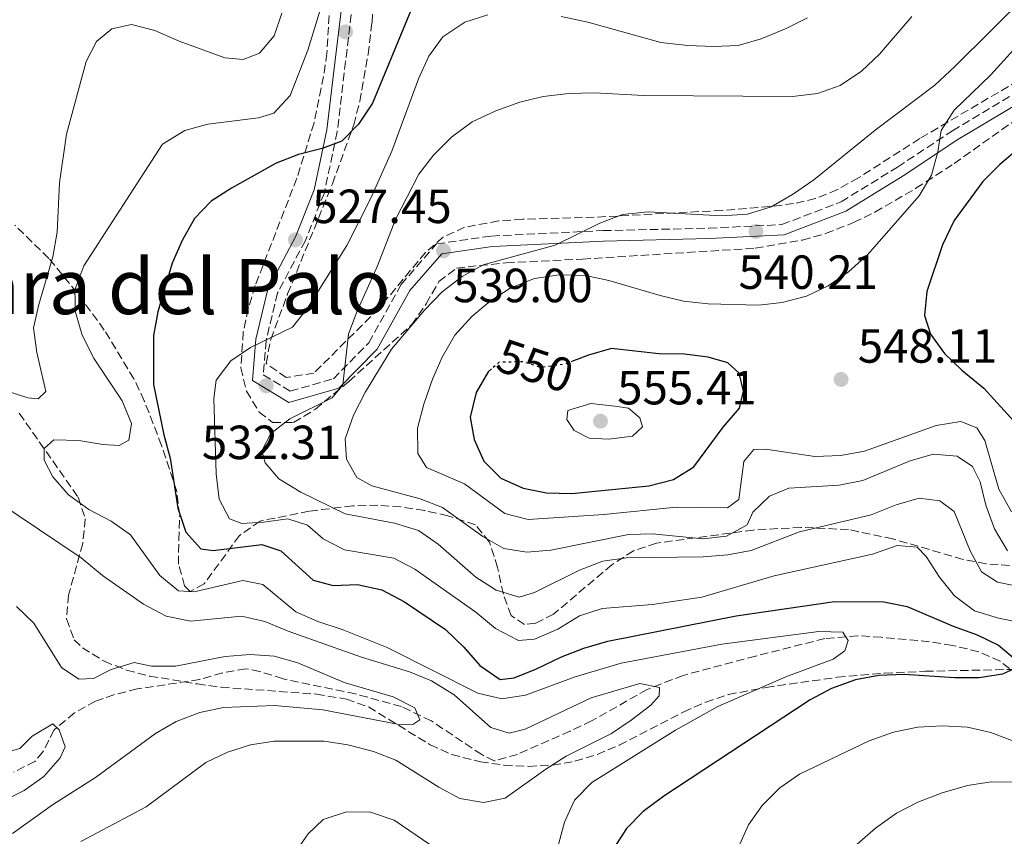
# Model space of a CAD drawing. Units: metres. Extents: x 573362 to 576800, y 4726508 to 4728858.
# Drawn here: x 575484 to 575690, y 4727105 to 4727276 of the extents above; entities that cross this region are included whole.
import ezdxf
from ezdxf.enums import TextEntityAlignment as Align

# ---------------------------------------------------------------- set-up
doc = ezdxf.new("R2010")
doc.units = ezdxf.units.M
doc.header["$MEASUREMENT"] = 0
doc.linetypes.add('DGN Style 3', pattern=[2.435890702152634, 1.739921930109024, -0.6959687720436097])
doc.linetypes.add('DGN Style 5', pattern=[1.217945351076317, 0.5219765790327072, -0.6959687720436097])
for name, color, linetype, lineweight in [('Barranco lineal', 142, 'DGN Style 3', 13), ('Camino', 7, 'DGN Style 3', 0), ('Cota de curva de nivel directora', 7, 'Continuous', 0), ('Cota de punto acotado terreno', 7, 'Continuous', 0), ('Curva de nivel directora', 30, 'Continuous', 30), ('Curva de nivel directora no vista', 30, 'DGN Style 5', 30), ('Curva de nivel intermedia', 30, 'Continuous', 0), ('Margen derecho', 7, 'Continuous', 0), ('Punto acotado terreno (símbolo)', 7, 'Continuous', 0), ('Texto de Área (paraje) menor', 7, 'Continuous', 0), ('Zona arbolada', 92, 'DGN Style 3', 0)]:
    doc.layers.add(name, color=color, linetype=linetype, lineweight=lineweight)
doc.styles.add('Style-Arial', font='arial.ttf')

# ---------------------------------------------------------------- blocks, each defined once
blk = doc.blocks.new('5PATER')
at = {"layer": 'Punto acotado terreno (símbolo)', "linetype": 'Continuous', "lineweight": 0}
h = blk.add_hatch(color=51, dxfattribs=at)
edge = h.paths.add_edge_path()
edge.add_ellipse((0, 0), major_axis=(-0.1095731443231308, -0.1110710700762829), ratio=0.9994222409660317, start_angle=0, end_angle=360)

msp = doc.modelspace()

# ---------------------------------------------------------------- linework, layer by layer
at = {"layer": 'Barranco lineal', "color": 142, "linetype": 'DGN Style 3', "lineweight": 13}
msp.add_polyline3d([(575692.7000000002, 4727138.84, 527.3600000000006), (575688.7999999998, 4727141.850000001, 526.179999999993), (575684.3300000001, 4727143.850000001, 525.0899999999965), (575678.8300000001, 4727145.17, 523.8699999999953), (575674.0099999999, 4727145.930000001, 522.8699999999953), (575664.0199999996, 4727146.869999999, 521.0399999999936), (575659.0499999998, 4727147.180000001, 520.3099999999977), (575652.1699999999, 4727146.59, 519.4600000000064), (575637.6699999999, 4727142.92, 518.320000000007), (575622.5800000001, 4727138.890000001, 516.2700000000041), (575615.0499999998, 4727135.970000001, 515.0099999999948), (575603.4400000004, 4727129.380000001, 512.7700000000041), (575598.9400000004, 4727127.26, 512.4100000000036), (575587.9400000004, 4727122.4, 512.1600000000036), (575583.0899999999, 4727121.029999999, 511.5599999999977), (575580.4699999997, 4727122.34, 511.5500000000029), (575569.9500000002, 4727129.380000001, 511.5500000000029), (575563.6799999997, 4727132.369999999, 511.3000000000029), (575554.0999999996, 4727135.02, 510), (575538.9400000004, 4727138.180000001, 507.9100000000035), (575534.1100000005, 4727139.699999999, 507.8999999999942), (575531.1399999997, 4727140.289999999, 507.9100000000035), (575526.29, 4727139.41, 507.6000000000058), (575521.5099999999, 4727138.029999999, 507.3000000000029), (575508.4500000002, 4727136.060000001, 506.6900000000023), (575503.6200000001, 4727134.859999999, 506.6900000000023), (575499.7599999999, 4727133.49, 506.6900000000023), (575495.3799999999, 4727131.060000001, 506.6900000000023), (575491.0899999999, 4727127.51, 506.6900000000023), (575488.7800000003, 4727122.949999999, 506.3000000000029), (575487.0999999996, 4727120.939999999, 506.0800000000018), (575482.6100000005, 4727118.66, 506.0800000000018)], dxfattribs=at)
at = {"layer": 'Camino', "color": 7, "linetype": 'DGN Style 3', "lineweight": 0}
msp.add_polyline3d([(575553.7600000009, 4727281.800000002, 521.2599999999948), (575552.0199999998, 4727267.160000003, 522.479999999996), (575550.2699999998, 4727252.51, 524.9100000000036), (575547.5799999984, 4727239.730000001, 525.5200000000041), (575543.6099999989, 4727229.74, 527.3399999999965), (575537.7899999984, 4727218.790000002, 529.1699999999984), (575535.39, 4727208.810000002, 529.779999999999), (575534.8200000001, 4727201.65, 531.6000000000059), (575540.4499999983, 4727198.270000001, 532.820000000007), (575549.4600000005, 4727200.840000002, 535.25), (575556.8700000001, 4727208.369999999, 536.4600000000064), (575563.6099999992, 4727220.560000001, 537.070000000007), (575571.0100000021, 4727229.029999999, 538.8899999999994), (575582.5100000021, 4727230.680000002, 538.8899999999994), (575605.8500000018, 4727231.810000002, 539.5000000000001), (575627.949999999, 4727232.310000001, 539.5000000000001), (575643.1900000006, 4727233.060000001, 539.5000000000001), (575655.6000000003, 4727237.830000003, 540.1100000000007), (575667.3700000008, 4727245.090000002, 542.5399999999937), (575678.8199999994, 4727252.65, 545.5800000000017), (575693.0700000009, 4727261.180000001, 546.800000000003)], dxfattribs=at)
at = {"layer": 'Curva de nivel directora', "color": 30, "linetype": 'Continuous', "lineweight": 30, "flags": 128}
for points, elevation in [([(575565.6299999999, 4727277.800000001), (575557.6500000001, 4727258.410000001), (575554.6900000009, 4727254.07), (575551.1999999996, 4727250.490000002), (575547.089999999, 4727248.980000001), (575542.2099999996, 4727247.7), (575537.5400000003, 4727245.910000003), (575528.1700000004, 4727240.67), (575523.9599999993, 4727237.960000001), (575520.4700000002, 4727234.36), (575517.8899999986, 4727229.77), (575515.7999999986, 4727225.039999999), (575512.779999999, 4727214.82), (575511.8499999992, 4727209.9), (575511.8899999993, 4727199.630000004)], 525.0000000000001), ([(575701.0599999994, 4727256.080000003), (575688.7699999983, 4727245.59), (575685.2099999997, 4727242.04), (575679.2100000005, 4727233.910000001), (575676.7699999998, 4727228.850000001), (575673.5199999998, 4727219.09), (575672.9699999999, 4727214.060000001), (575674.2399999995, 4727210.16), (575677.2100000001, 4727206.140000002), (575680.7899999986, 4727202.640000001), (575685.3700000007, 4727198.890000001), (575692.4200000004, 4727191.180000001)], 550.0000000000001), ([(575582.4999999988, 4727202.930000002), (575581.7900000003, 4727202.33), (575579.28, 4727198.000000001), (575578.0799999997, 4727192.830000001), (575578.9, 4727188.199999999), (575580.9099999995, 4727183.630000001), (575584.4500000001, 4727180.09), (575589.0999999992, 4727178.04), (575594.0099999999, 4727177.060000001), (575599.2699999993, 4727176.869999999), (575615.4099999996, 4727178.460000001), (575620.5500000004, 4727179.810000001), (575624.7799999994, 4727182.49), (575630.9100000005, 4727190.730000001), (575634.3300000003, 4727194.740000002), (575635.1500000006, 4727198.270000001), (575634.27, 4727202.050000001), (575631.9000000008, 4727204.180000001), (575627.779999999, 4727205.390000002), (575622.8199999991, 4727205.980000001), (575617.4900000005, 4727206.080000001), (575607.5999999997, 4727207.180000001), (575602.7899999997, 4727205.79), (575599.6600000004, 4727204.61)], 550.0000000000003), ([(575511.8899999993, 4727199.630000004), (575514.0199999994, 4727189.180000001), (575515.3600000006, 4727184.29), (575516.97, 4727173.86), (575518.6500000008, 4727168.850000001), (575521.7399999998, 4727165.350000001), (575524.3599999994, 4727164.980000001), (575534.5299999994, 4727166.240000002), (575538.5199999993, 4727164.900000002), (575545.2299999993, 4727158.82), (575549.4200000003, 4727157.680000001), (575554.5099999999, 4727157.850000001), (575559.6100000005, 4727156.790000001), (575564.329999999, 4727154.28), (575572.9299999999, 4727148.470000002), (575576.7499999999, 4727144.79), (575580.04, 4727140.960000001), (575584.3099999992, 4727138.060000002), (575587.2499999985, 4727138.410000001), (575591.8999999999, 4727140.25), (575597.1300000002, 4727142.800000001), (575601.7999999995, 4727144.600000001), (575606.8299999987, 4727146.02), (575633.6199999995, 4727151.33), (575654.2199999989, 4727154.310000001), (575664.4699999995, 4727154.27), (575669.3600000001, 4727153.270000001), (575679.0000000005, 4727149.170000001), (575683.9800000004, 4727147.380000001), (575688.4699999987, 4727145.190000001), (575692.4400000006, 4727141.900000002)], 525.0000000000001), ([(575691.7399999987, 4727140.260000002), (575689.3299999991, 4727139.130000001), (575684.3899999994, 4727138.380000002), (575679.2499999985, 4727138.390000001), (575668.77, 4727139.09), (575663.4900000005, 4727138.850000001), (575658.5599999997, 4727137.980000001), (575653.5899999987, 4727136.130000001), (575649.0899999993, 4727133.779999999), (575618.5199999987, 4727113.670000002), (575614.2400000005, 4727110.439999999), (575610.729999999, 4727106.880000001), (575607.9500000007, 4727102.630000002)], 525.0000000000001)]:
    msp.add_lwpolyline(points, dxfattribs=dict(at, elevation=elevation))
at = {"layer": 'Curva de nivel directora no vista', "color": 30, "linetype": 'DGN Style 5', "lineweight": 30, "elevation": 550.0000000000005, "flags": 128}
msp.add_lwpolyline([(575599.6600000004, 4727204.61), (575597.7699999994, 4727203.900000001), (575592.8099999996, 4727203.199999999), (575589.1500000006, 4727204.410000001), (575584.1399999993, 4727204.300000002), (575582.4999999988, 4727202.930000002)], dxfattribs=at)
at = {"layer": 'Curva de nivel intermedia', "color": 30, "linetype": 'Continuous', "lineweight": 0, "flags": 128}
for points, elevation in [([(575694.5700000006, 4727281.25), (575679.3300000012, 4727266.06), (575675.1800000005, 4727262.189999999), (575662.6700000003, 4727252.800000001), (575649.8899999994, 4727242.4), (575645.4100000003, 4727239.359999998), (575640.9300000009, 4727236.77), (575635.9800000021, 4727235.23), (575630.630000001, 4727234.930000001), (575615.2500000009, 4727235.71), (575609.8600000017, 4727235.16), (575605.1400000011, 4727233.350000001), (575595.8200000004, 4727228.759999999), (575580.7799999998, 4727224.65), (575576.4000000011, 4727222.23), (575572.2100000002, 4727219.009999999), (575568.4800000018, 4727215.17), (575561.5999999997, 4727207.06), (575556.2000000018, 4727198.139999999), (575553.6900000017, 4727193.289999999), (575551.9000000014, 4727188.310000001), (575552.2000000009, 4727184.070000002), (575554.3900000014, 4727180.24), (575557.4700000014, 4727178.499999999), (575567.6100000001, 4727175.779999998), (575572.2800000017, 4727173.99), (575580.7300000007, 4727167.929999999), (575585.1200000006, 4727165.420000001), (575589.9000000017, 4727164.67), (575594.8800000016, 4727165.060000001), (575611.1500000015, 4727168.310000001), (575616.1400000004, 4727168.500000001), (575626.6900000004, 4727167.400000001), (575631.6500000004, 4727167.98), (575635.9300000007, 4727170.350000001), (575637.1500000011, 4727172.970000001), (575640.5799999998, 4727176.319999999), (575644.6800000014, 4727177.989999999), (575655.1900000012, 4727178.600000001), (575660.0800000018, 4727179.63), (575670.0300000006, 4727183.749999999), (575674.8400000008, 4727185.099999999), (575679.8299999996, 4727184.719999999), (575683.0300000005, 4727182.550000001), (575684.6200000019, 4727179.300000001), (575685.82, 4727174.449999998), (575687.6600000019, 4727169.48), (575690.3399999995, 4727164.929999999)], 540.0000000000001), ([(575547.1900000018, 4727279.490000002), (575544.1100000017, 4727269.52), (575540.4100000003, 4727260.029999999), (575537.0399999997, 4727256.34), (575533.85, 4727255.34), (575523.2199999995, 4727254.01), (575518.3899999993, 4727252.749999999), (575513.7300000011, 4727249.880000002), (575497.2900000013, 4727224.460000001), (575495.4400000006, 4727219.439999999), (575495.5500000002, 4727214.74), (575496.9900000019, 4727209.95), (575499.4800000018, 4727205.050000001), (575505.3600000005, 4727196.279999999), (575507.3000000005, 4727191.539999999), (575506.7400000017, 4727188.01), (575504.7200000011, 4727186.939999999), (575501.260000001, 4727187.109999998), (575496.29, 4727187.980000001), (575491.0700000009, 4727188.069999999), (575489.000000001, 4727186.289999999), (575489.0200000012, 4727183.880000001), (575490.8099999994, 4727180.369999999), (575494.1300000009, 4727176.63), (575498.3700000009, 4727173.57), (575503.0300000013, 4727171.130000002), (575507.0999999995, 4727168.230000001), (575513.1800000013, 4727159.73), (575517.0700000006, 4727156.59), (575520.3800000009, 4727156.33), (575530.5500000009, 4727158.699999999), (575534.7300000007, 4727157.890000001), (575541.6300000007, 4727152.199999999), (575546.2100000005, 4727150.179999999), (575551.3300000014, 4727148.489999999), (575560.7300000002, 4727144.73), (575579.6300000009, 4727135.21), (575584.6500000012, 4727134.029999999), (575589.6300000012, 4727134.779999998), (575599.9700000011, 4727138.59), (575609.6100000015, 4727141.449999998), (575630.6600000003, 4727145.439999998), (575650.9400000023, 4727148.08), (575655.9400000002, 4727147.949999998), (575657.0300000008, 4727146.180000001), (575656.3300000012, 4727144.019999999)], 520), ([(575538.7000000003, 4727277.249999999), (575537.1, 4727272.529999998), (575533.9999999999, 4727268.849999999), (575530.6200000001, 4727267.52), (575526.76, 4727267.880000001), (575517.2500000015, 4727271.38), (575512.1599999998, 4727273.63), (575507.3099999995, 4727274.869999998), (575503.150000002, 4727273.95), (575499.9700000014, 4727271.310000001), (575497.7899999998, 4727267.109999998), (575493.6700000004, 4727251.940000001), (575492.2000000018, 4727241.810000001), (575491.7500000005, 4727231.49), (575490.8200000006, 4727226.32), (575487.9000000014, 4727216.380000001), (575486.7800000015, 4727211.49), (575487.5199999993, 4727206.38), (575489.360000001, 4727198.170000001), (575487.8000000007, 4727196.659999999), (575485.6399999994, 4727196.900000001), (575480.8800000007, 4727198.409999999)], 515.0000000000001), ([(575581.7200000009, 4727276.88), (575576.9600000001, 4727275.349999999), (575572.350000001, 4727272.3), (575569.4299999997, 4727268.239999999), (575567.2400000015, 4727263.489999999), (575561.7000000003, 4727248.369999998), (575557.190000002, 4727238.470000001), (575552.2900000003, 4727228.73), (575544.0400000003, 4727215.599999998), (575540.94, 4727211.66), (575532.1600000003, 4727207.410000001), (575528.0300000019, 4727204.59), (575524.9800000008, 4727200.58), (575524.4800000001, 4727196.769999999), (575524.9400000006, 4727180.970000001), (575525.5700000009, 4727175.689999999), (575527.7600000014, 4727171.599999999), (575530.3099999995, 4727170.640000001), (575534.8800000004, 4727170.869999997), (575539.97, 4727171.569999999), (575544.0300000012, 4727170.3), (575547.3100000003, 4727167.390000001), (575551.7900000018, 4727165.15), (575562.1000000006, 4727163.4), (575566.5199999994, 4727161.06), (575579.230000001, 4727152.119999999), (575583.3700000005, 4727148.689999998), (575588.1600000004, 4727146.189999999), (575591.4900000008, 4727146.48), (575596.3600000013, 4727148.539999999), (575600.9099999999, 4727151.319999998), (575605.6700000009, 4727152.880000001), (575616.1800000007, 4727153.710000001), (575626.4400000002, 4727155.269999999), (575641.5700000001, 4727159.689999999), (575662.1200000005, 4727164.220000001), (575667.3100000004, 4727166.04), (575671.4900000002, 4727165.680000001), (575673.3299999997, 4727163.739999999), (575676.1100000005, 4727159.390000001), (575679.2599999997, 4727155.519999999), (575683.4200000016, 4727152.380000001), (575688.4599999997, 4727150.840000001), (575698.9100000014, 4727148.739999999)], 530.0000000000001), ([(575670.3600000015, 4727276.509999999), (575663.5799999998, 4727268.689999999), (575659.8200000003, 4727265.13), (575655.4100000003, 4727262.09), (575650.6699999995, 4727260.470000001), (575645.4300000002, 4727259.789999997), (575614.3600000013, 4727260.050000002), (575603.980000001, 4727260.619999999), (575598.6900000004, 4727260.449999999), (575593.2800000012, 4727259.81), (575588.4300000009, 4727258.619999998), (575583.4199999997, 4727256.859999999), (575578.4400000018, 4727254.529999998), (575574.1600000014, 4727251.300000001), (575570.4100000008, 4727247.539999999), (575567.3399999997, 4727243.599999999), (575562.4500000014, 4727234.099999999), (575558.7200000009, 4727224.470000001), (575554.36, 4727214.840000001), (575552.6100000021, 4727210.150000001), (575551.4200000007, 4727199.599999999), (575549.2200000014, 4727196.91), (575540.3800000012, 4727192.46), (575536.3900000014, 4727189.46), (575534.5000000005, 4727185.819999998), (575535.2400000002, 4727183.279999999), (575538.0700000001, 4727179.970000001), (575542.6600000011, 4727177.140000001), (575551.9500000007, 4727172.66), (575562.2300000001, 4727170.710000001), (575567.2700000004, 4727169.189999999), (575571.3699999999, 4727166.310000001), (575579.2399999998, 4727159.430000001), (575583.5000000001, 4727156.720000002), (575588.3200000013, 4727155.230000001), (575591.5300000011, 4727156.199999998), (575600.900000001, 4727160.850000001), (575605.7800000004, 4727162.779999998), (575610.7300000013, 4727163.469999999), (575626.7199999995, 4727163.680000001), (575631.8800000006, 4727164.109999998), (575636.8000000002, 4727164.96), (575646.8499999996, 4727168.869999999), (575661.860000001, 4727172.460000002), (575667.1000000003, 4727174.52), (575671.9100000004, 4727175.91), (575676.230000001, 4727175.380000001), (575679.1900000004, 4727173.119999998), (575682.5200000008, 4727164.929999999), (575684.8900000001, 4727160.53), (575688.2600000007, 4727158.38), (575698.4600000001, 4727156.31)], 535), ([(575648.5599999995, 4727276.27), (575644.1100000015, 4727273.999999999), (575638.87, 4727271.88), (575634.070000001, 4727270.480000001), (575628.9900000005, 4727270.279999999), (575623.5099999999, 4727270.480000001), (575617.9300000007, 4727271.119999998), (575602.6399999999, 4727275.349999999), (575597.0600000009, 4727276.560000001)], 530.0000000000001), ([(575694.4000000008, 4727272.66), (575686.7800000011, 4727264.31), (575679.2100000005, 4727256.940000001), (575676.5000000015, 4727252.729999999), (575675.7599999994, 4727248.23), (575674.4299999995, 4727243.41), (575671.8900000004, 4727239.079999999), (575661.1200000012, 4727226.759999999), (575657.1000000001, 4727223.199999998), (575652.8800000001, 4727220.289999997), (575648.3700000017, 4727218.140000001), (575643.2500000009, 4727216.820000002), (575638.2799999999, 4727216.249999999), (575627.7800000012, 4727216.49), (575622.6200000002, 4727217.100000001), (575617.7499999999, 4727218.24), (575607.0499999999, 4727221.409999999), (575602.1500000004, 4727222.42), (575596.6600000008, 4727222.569999999), (575591.5100000009, 4727221.800000001), (575586.4300000004, 4727219.800000001), (575582.2100000004, 4727217.09), (575578.3700000005, 4727213.890000001), (575574.87, 4727209.99), (575572.1900000002, 4727205.390000001), (575570.1800000007, 4727200.810000001), (575568.3600000012, 4727195.570000002), (575567.0300000012, 4727190.529999998), (575567.1400000008, 4727185.24), (575568.9199999999, 4727182.320000002), (575576.8500000006, 4727178.930000001), (575585.3200000017, 4727172.73), (575590.1600000008, 4727171.46), (575606.0199999996, 4727172.509999998), (575621.1100000015, 4727174.07), (575631.8600000005, 4727173.900000001), (575634.1900000017, 4727175.62), (575635.24, 4727183.590000001), (575637.3000000009, 4727186.09), (575639.7800000019, 4727186.17), (575650.1100000007, 4727184.63), (575655.530000001, 4727184.8), (575660.4400000017, 4727185.75), (575675.4500000009, 4727191.109999999), (575680.6000000008, 4727191.930000001), (575683.9400000002, 4727190.59), (575685.5899999997, 4727187.989999999), (575688.5500000013, 4727177.77), (575691.2000000001, 4727173.029999999)], 545), ([(575603.2500000001, 4727195.720000001), (575598.4900000015, 4727194.220000001), (575598.25, 4727192.350000001), (575599.77, 4727190.079999999), (575602.9200000016, 4727188.470000001), (575607.0299999998, 4727188.239999999), (575612.0000000009, 4727188.850000001), (575614.0599999995, 4727190.850000001), (575613.5200000008, 4727192.67), (575611.1600000004, 4727194.739999999), (575608.2800000015, 4727195.17), (575603.2500000001, 4727195.720000001)], 555), ([(575479.0700000002, 4727175.32), (575496.7900000007, 4727163.42), (575501.2300000021, 4727159.759999999), (575509.7600000014, 4727153.789999999), (575514.5300000013, 4727151.279999998), (575519.67, 4727150.239999999), (575530.2800000004, 4727151.259999999), (575535.1599999998, 4727150.140000001), (575539.99, 4727148.109999999), (575555.3600000015, 4727142.720000001), (575565.3700000006, 4727139.67), (575569.9800000017, 4727137.74), (575574.7400000005, 4727134.850000001), (575582.3700000013, 4727127.999999999), (575586.1700000011, 4727126.850000001), (575589.5599999996, 4727127.659999999)], 515.0000000000001), ([(575482.4200000007, 4727105.88), (575490.7900000014, 4727111.890000001), (575499.7700000004, 4727117.579999999), (575512.2900000017, 4727126.789999999), (575516.6300000001, 4727129.269999999), (575521.5800000011, 4727131.140000001), (575526.530000002, 4727132.159999999), (575537.1600000003, 4727132.640000001), (575547.2900000003, 4727131.679999998), (575562.8499999993, 4727128.679999999), (575566.05, 4727128.640000001), (575567.5400000009, 4727129.630000001), (575566.4800000014, 4727132.109999999), (575561.9500000007, 4727134.42), (575551.7000000002, 4727137.439999999), (575542.0300000008, 4727141.550000001), (575537.1, 4727142.91), (575532.110000001, 4727143.240000002), (575526.8300000015, 4727142.87), (575516.4500000014, 4727140.84), (575511.4400000002, 4727140.850000001), (575507.8100000002, 4727141.59), (575503.0300000013, 4727140.13), (575499.3200000009, 4727138.27), (575496.2499999999, 4727138.109999998), (575492.6399999999, 4727140.560000001), (575486.8500000008, 4727149.779999998), (575483.27, 4727153.279999999)], 510), ([(575656.3300000012, 4727144.019999999), (575653.9300000007, 4727142.3), (575644.0399999999, 4727138.63), (575629.7900000006, 4727132.369999999), (575620.9600000017, 4727127.470000001), (575603.4900000015, 4727116.49), (575599.8600000016, 4727112.8), (575597.7600000005, 4727108.260000001), (575595.150000002, 4727098.400000001)], 520), ([(575589.5599999996, 4727127.659999999), (575603.3700000008, 4727134.180000001), (575613.5200000008, 4727137.179999999), (575617.6200000001, 4727136.380000001), (575617.5700000009, 4727134.62), (575615.8200000008, 4727132.710000001), (575611.7300000004, 4727129.550000001), (575607.5599999996, 4727126.789999999), (575598.0900000014, 4727121.989999998), (575593.8600000001, 4727119.32), (575585.3600000021, 4727113.23), (575580.8700000015, 4727112.38), (575575.9000000005, 4727113.189999999), (575571.4800000016, 4727115.520000001), (575562.5200000008, 4727121.169999998), (575557.8600000005, 4727122.970000001), (575552.5100000015, 4727124.419999998), (575547.5600000006, 4727125.130000002), (575537.0900000011, 4727125.140000001), (575532.1400000001, 4727124.380000001), (575527.320000001, 4727122.840000001), (575522.8000000014, 4727120.699999999), (575510.3100000013, 4727111.470000001), (575496.67, 4727104.17)], 515.0000000000001), ([(575479.1300000006, 4727122.330000001), (575483.9400000006, 4727123.660000001), (575486.5400000003, 4727126.17), (575490.8300000017, 4727128.75), (575492.1399999993, 4727127.529999999), (575493.4100000011, 4727123.949999999), (575492.3899999997, 4727121.649999999), (575488.9600000009, 4727117.769999999), (575484.8800000016, 4727114.880000001), (575480.2900000006, 4727112.529999999)], 505), ([(575696.8100000003, 4727123.199999998), (575686.8900000006, 4727126.970000001), (575682.0100000012, 4727128.07), (575676.7899999998, 4727128.390000001), (575671.64, 4727128.050000001), (575666.5100000004, 4727127.039999999), (575661.4200000007, 4727125.25), (575646.8800000009, 4727118.279999998), (575642.7900000005, 4727115.38), (575639.1000000002, 4727111.749999999), (575636.19, 4727107.679999999), (575631.9000000008, 4727098.05)], 530.0000000000001), ([(575697.2199999995, 4727116.609999998), (575686.9100000008, 4727116.66), (575681.9700000009, 4727115.869999999), (575676.6800000003, 4727114.349999999), (575671.5999999997, 4727112.42), (575667.1699999997, 4727110.100000001), (575662.7700000008, 4727106.990000002), (575650.7800000012, 4727096.51)], 535), ([(575575.5700000019, 4727099.55), (575562.1699999997, 4727108.630000002), (575557.190000002, 4727110.350000001), (575552.1900000019, 4727110.399999999), (575547.3000000013, 4727108.779999999), (575544.1699999998, 4727105.810000001), (575541.3700000015, 4727101.67)], 520)]:
    msp.add_lwpolyline(points, dxfattribs=dict(at, elevation=elevation))
at = {"layer": 'Margen derecho', "color": 7, "linetype": 'Continuous', "lineweight": 0}
msp.add_polyline3d([(575551.5599999971, 4727281.740000002, 521.2599999999948), (575549.8500000016, 4727267.420000001, 522.479999999996), (575548.1200000016, 4727252.87, 524.9100000000036), (575545.4799999996, 4727240.359999999, 525.5200000000041), (575541.6299999985, 4727230.650000002, 527.3399999999965), (575535.7399999987, 4727219.57, 529.1699999999984), (575533.2300000008, 4727209.150000002, 529.779999999999), (575532.5399999979, 4727200.470000001, 531.6000000000059), (575540.1399999998, 4727195.92, 532.820000000007), (575550.6099999994, 4727198.900000001, 535.25), (575558.6299999993, 4727207.050000001, 536.4600000000064), (575565.4100000008, 4727219.310000001, 537.070000000007), (575572.1200000008, 4727226.990000002, 538.8899999999994), (575582.7199999979, 4727228.510000001, 538.8899999999994), (575605.9300000002, 4727229.630000001, 539.5000000000001), (575628.0199999983, 4727230.130000002, 539.5000000000001), (575643.6499999987, 4727230.9, 539.5000000000001), (575656.5700000004, 4727235.869999999, 540.1100000000007), (575668.5399999976, 4727243.25, 542.5399999999937), (575679.9799999994, 4727250.810000001, 545.5800000000017), (575694.1299999983, 4727259.27, 546.800000000003)], dxfattribs=at)
at = {"layer": 'Zona arbolada', "color": 92, "linetype": 'DGN Style 3', "lineweight": 0}
for points in [[(575698.9400000004, 4727266.83, 550.4499999999971), (575671.9900000002, 4727251.039999999, 548.0099999999948), (575659.1900000004, 4727242.810000001, 546.7200000000012), (575654.7999999998, 4727240.369999999, 546.2899999999936), (575650.2300000004, 4727238.49, 545.8999999999943), (575645.6500000004, 4727237.439999999, 545.5800000000017), (575640.6699999999, 4727236.850000001, 545.3099999999977), (575630.7000000002, 4727236.029999999, 544.9400000000023), (575603.9600000001, 4727234.600000001, 544.3699999999953), (575588.9600000001, 4727234.180000001, 544.1000000000058), (575583.9800000004, 4727233.82, 544), (575576.9000000004, 4727232.5, 543.7599999999948), (575572.4299999997, 4727230.439999999, 543.3000000000029), (575568.7100000001, 4727227.27, 542.5), (575559, 4727215.550000001, 539.6300000000047), (575545.4000000004, 4727202.050000001, 537.070000000007), (575539.6200000001, 4727201.109999999, 536.1999999999971), (575535.4100000003, 4727204.07, 535.3099999999977), (575536.3899999997, 4727209.130000001, 534.5399999999936), (575539.9100000003, 4727218.58, 533.320000000007), (575549.2699999996, 4727241.58, 531.0500000000029), (575553.7300000004, 4727253.91, 530.0399999999936), (575554.9699999997, 4727258.779999999, 529.779999999999), (575556.7100000001, 4727268.630000001, 529.2299999999959), (575557.5499999998, 4727275.300000001, 528.5599999999977), (575557.8600000005, 4727280.17, 527.7899999999936)], [(575698.9400000004, 4727266.83, 550.4499999999971), (575671.9900000002, 4727251.039999999, 548.0099999999948), (575659.1900000004, 4727242.810000001, 546.7200000000012), (575654.7999999998, 4727240.369999999, 546.2899999999936), (575650.2300000004, 4727238.49, 545.8999999999943), (575645.6500000004, 4727237.439999999, 545.5800000000017), (575640.6699999999, 4727236.850000001, 545.3099999999977), (575630.7000000002, 4727236.029999999, 544.9400000000023), (575603.9600000001, 4727234.600000001, 544.3699999999953), (575588.9600000001, 4727234.180000001, 544.1000000000058), (575583.9800000004, 4727233.82, 544), (575576.9000000004, 4727232.5, 543.7599999999948), (575572.4299999997, 4727230.439999999, 543.3000000000029), (575568.7100000001, 4727227.27, 542.5), (575559, 4727215.550000001, 539.6300000000047), (575545.4000000004, 4727202.050000001, 537.070000000007), (575539.6200000001, 4727201.109999999, 536.1999999999971), (575535.4100000003, 4727204.07, 535.3099999999977), (575536.3899999997, 4727209.130000001, 534.5399999999936), (575539.9100000003, 4727218.58, 533.320000000007), (575549.2699999996, 4727241.58, 531.0500000000029), (575553.7300000004, 4727253.91, 530.0399999999936), (575554.9699999997, 4727258.779999999, 529.779999999999), (575556.7100000001, 4727268.630000001, 529.2299999999959), (575557.5499999998, 4727275.300000001, 528.5599999999977), (575557.8600000005, 4727280.17, 527.7899999999936)], [(575548.5800000001, 4727276.77, 522.529999999999), (575548.0999999996, 4727268.84, 523.9700000000012), (575547.4299999997, 4727264, 524.8800000000047), (575545.4199999999, 4727254.32, 526.7100000000064), (575541.8399999999, 4727242.730000001, 528.6199999999953), (575533.1100000005, 4727220.310000001, 530.3800000000047), (575531.6799999997, 4727215.529999999, 531.0399999999936), (575530.6399999997, 4727210.65, 531.7899999999936), (575530.1399999997, 4727203.17, 533.4199999999983), (575531.2800000003, 4727198.25, 534.75), (575533.9900000002, 4727193.91, 536.0800000000017), (575536.7699999996, 4727191.699999999, 537.070000000007), (575541.1600000003, 4727191.730000001, 538.3999999999943), (575545.7300000004, 4727194.529999999, 539.7299999999959), (575552.7199999997, 4727200.32, 541.5800000000017), (575565.8600000005, 4727212.180000001, 541.929999999993), (575568.8399999999, 4727216.51, 542.5200000000041), (575571.5099999999, 4727221.16, 543.1199999999953), (575575.1799999997, 4727223.980000001, 543.6999999999971), (575585.5899999999, 4727225.08, 544.820000000007), (575601.54, 4727225.859999999, 546.1900000000023), (575637.6299999999, 4727228.130000001, 547.1000000000058), (575647.4800000004, 4727229.82, 547.529999999999), (575652.3399999999, 4727231.199999999, 547.8999999999943), (575658.1699999999, 4727233.470000001, 548.5099999999948), (575662.6500000004, 4727235.66, 549.0200000000041), (575671.2199999997, 4727240.65, 550.0599999999977), (575679.1900000004, 4727245.810000001, 551.0500000000029), (575699.4699999997, 4727260.230000001, 553.6000000000058)], [(575548.5800000001, 4727276.77, 522.529999999999), (575548.0999999996, 4727268.84, 523.9700000000012), (575547.4299999997, 4727264, 524.8800000000047), (575545.4199999999, 4727254.32, 526.7100000000064), (575541.8399999999, 4727242.730000001, 528.6199999999953), (575533.1100000005, 4727220.310000001, 530.3800000000047), (575531.6799999997, 4727215.529999999, 531.0399999999936), (575530.6399999997, 4727210.65, 531.7899999999936), (575530.1399999997, 4727203.17, 533.4199999999983), (575531.2800000003, 4727198.25, 534.75), (575533.9900000002, 4727193.91, 536.0800000000017), (575536.7699999996, 4727191.699999999, 537.070000000007), (575541.1600000003, 4727191.730000001, 538.3999999999943), (575545.7300000004, 4727194.529999999, 539.7299999999959), (575552.7199999997, 4727200.32, 541.5800000000017), (575565.8600000005, 4727212.180000001, 541.929999999993), (575568.8399999999, 4727216.51, 542.5200000000041), (575571.5099999999, 4727221.16, 543.1199999999953), (575575.1799999997, 4727223.980000001, 543.6999999999971), (575585.5899999999, 4727225.08, 544.820000000007), (575601.54, 4727225.859999999, 546.1900000000023), (575637.6299999999, 4727228.130000001, 547.1000000000058), (575647.4800000004, 4727229.82, 547.529999999999), (575652.3399999999, 4727231.199999999, 547.8999999999943), (575658.1699999999, 4727233.470000001, 548.5099999999948), (575662.6500000004, 4727235.66, 549.0200000000041), (575671.2199999997, 4727240.65, 550.0599999999977), (575679.1900000004, 4727245.810000001, 551.0500000000029), (575699.4699999997, 4727260.230000001, 553.6000000000058)], [(575690.79, 4727161.859999999, 542.5399999999936), (575685.9199999999, 4727162.199999999, 542.320000000007), (575681.0499999998, 4727163.130000001, 542.2100000000064), (575666.4000000004, 4727167.41, 542.3500000000058), (575657.1100000005, 4727169.359999999, 542.5399999999936), (575647.2300000004, 4727169.82, 542.779999999999), (575637.2300000004, 4727169.26, 543.1300000000047), (575616.9800000004, 4727166.539999999, 543.7599999999948), (575612.1900000004, 4727164.930000001, 543.4400000000023), (575607.6900000004, 4727162.02, 542.4600000000064), (575595.4800000004, 4727151.699999999, 538.2700000000041), (575591.7100000001, 4727149.800000001, 537.3300000000017), (575589.4199999999, 4727149.5, 537.070000000007), (575586.6100000005, 4727151.390000001, 537.9700000000012), (575585, 4727155.84, 540.3899999999994), (575583.7800000003, 4727161.430000001, 543.3999999999943), (575582.0999999996, 4727166.74, 546.0399999999936), (575579.1500000004, 4727170.380000001, 547.3899999999994), (575573.3799999999, 4727172.24, 547), (575568.4800000004, 4727173.34, 546.25), (575563.5300000003, 4727174.109999999, 545.0899999999965), (575558.7400000002, 4727174.439999999, 543.429999999993), (575553.5, 4727174.300000001, 541.1199999999953), (575544.4299999997, 4727173.220000001, 536.9600000000064), (575534.1399999997, 4727171.140000001, 532.2100000000064), (575529.8600000005, 4727168.109999999, 530.1699999999983), (575522.4500000002, 4727158.029999999, 526.2200000000012), (575519.5499999998, 4727156.430000001, 524.4700000000012), (575518.3799999999, 4727157.619999999, 523.6999999999971), (575517.1299999999, 4727162.130000001, 523.3099999999977), (575517.1399999997, 4727167.180000001, 524.4199999999983), (575517.3499999996, 4727172.380000001, 525.929999999993), (575516.7199999997, 4727177.33, 526.7299999999959), (575513.5800000001, 4727186.930000001, 526.7899999999936), (575509.9500000002, 4727196.279999999, 526.4400000000023), (575507.7699999996, 4727200.84, 525.8600000000006), (575501.5999999996, 4727211.039999999, 523.6199999999953), (575495.8499999996, 4727218.850000001, 521.5800000000017), (575490, 4727226, 519.5500000000029), (575482.9299999997, 4727232.949999999, 517.320000000007)], [(575690.79, 4727161.859999999, 542.5399999999936), (575685.9199999999, 4727162.199999999, 542.320000000007), (575681.0499999998, 4727163.130000001, 542.2100000000064), (575666.4000000004, 4727167.41, 542.3500000000058), (575657.1100000005, 4727169.359999999, 542.5399999999936), (575647.2300000004, 4727169.82, 542.779999999999), (575637.2300000004, 4727169.26, 543.1300000000047), (575616.9800000004, 4727166.539999999, 543.7599999999948), (575612.1900000004, 4727164.930000001, 543.4400000000023), (575607.6900000004, 4727162.02, 542.4600000000064), (575595.4800000004, 4727151.699999999, 538.2700000000041), (575591.7100000001, 4727149.800000001, 537.3300000000017), (575589.4199999999, 4727149.5, 537.070000000007), (575586.6100000005, 4727151.390000001, 537.9700000000012), (575585, 4727155.84, 540.3899999999994), (575583.7800000003, 4727161.430000001, 543.3999999999943), (575582.0999999996, 4727166.74, 546.0399999999936), (575579.1500000004, 4727170.380000001, 547.3899999999994), (575573.3799999999, 4727172.24, 547), (575568.4800000004, 4727173.34, 546.25), (575563.5300000003, 4727174.109999999, 545.0899999999965), (575558.7400000002, 4727174.439999999, 543.429999999993), (575553.5, 4727174.300000001, 541.1199999999953), (575544.4299999997, 4727173.220000001, 536.9600000000064), (575534.1399999997, 4727171.140000001, 532.2100000000064), (575529.8600000005, 4727168.109999999, 530.1699999999983), (575522.4500000002, 4727158.029999999, 526.2200000000012), (575519.5499999998, 4727156.430000001, 524.4700000000012), (575518.3799999999, 4727157.619999999, 523.6999999999971), (575517.1299999999, 4727162.130000001, 523.3099999999977), (575517.1399999997, 4727167.180000001, 524.4199999999983), (575517.3499999996, 4727172.380000001, 525.929999999993), (575516.7199999997, 4727177.33, 526.7299999999959), (575513.5800000001, 4727186.930000001, 526.7899999999936), (575509.9500000002, 4727196.279999999, 526.4400000000023), (575507.7699999996, 4727200.84, 525.8600000000006), (575501.5999999996, 4727211.039999999, 523.6199999999953), (575495.8499999996, 4727218.850000001, 521.5800000000017), (575490, 4727226, 519.5500000000029), (575482.9299999997, 4727232.949999999, 517.320000000007)], [(575483.8200000003, 4727193.66, 518.529999999999), (575496.1299999999, 4727176.109999999, 519.4400000000023), (575497.5999999996, 4727171.59, 519.0800000000017), (575497.0800000001, 4727166.470000001, 517.9900000000052), (575494.1299999999, 4727155.689999999, 514.8399999999965), (575493.7000000002, 4727150.680000001, 513.3699999999953), (575495.3200000003, 4727146.350000001, 512.3699999999953), (575497.0099999999, 4727144.680000001, 512.1499999999943), (575501.5700000003, 4727141.850000001, 511.8800000000047), (575506.2599999999, 4727139.980000001, 511.7200000000012), (575511.0599999996, 4727138.76, 511.679999999993), (575521.04, 4727137.100000001, 512.1499999999943), (575526, 4727136.430000001, 512.5899999999965), (575545.9100000003, 4727134.99, 514.4799999999959), (575552.2000000002, 4727133.939999999, 515.1900000000023), (575556.8200000003, 4727132.300000001, 515.7599999999948), (575569.7000000002, 4727124.41, 517.4900000000052), (575574.1900000004, 4727122.350000001, 518.0800000000017), (575580.1799999997, 4727120.850000001, 518.8399999999965), (575585.1900000004, 4727120.140000001, 519.4700000000012), (575590.2599999999, 4727119.9, 520.1100000000006), (575595.2599999999, 4727120.17, 520.7200000000012), (575599.9299999997, 4727120.949999999, 521.2599999999948), (575604.5999999996, 4727122.369999999, 521.7599999999948), (575609.1600000003, 4727124.300000001, 522.1999999999971), (575622.6699999999, 4727131.27, 523.320000000007), (575627.2699999996, 4727133.32, 523.679999999993), (575631.9800000004, 4727134.9, 524.0599999999977), (575639.9000000004, 4727136.380000001, 524.6499999999943), (575654.7800000003, 4727138.5, 525.529999999999), (575664.6699999999, 4727139.390000001, 526.679999999993), (575673.1399999997, 4727139.75, 528.3699999999953), (575717.1500000004, 4727140.710000001, 537.7599999999948)], [(575483.8200000003, 4727193.66, 518.529999999999), (575496.1299999999, 4727176.109999999, 519.4400000000023), (575497.5999999996, 4727171.59, 519.0800000000017), (575497.0800000001, 4727166.470000001, 517.9900000000052), (575494.1299999999, 4727155.689999999, 514.8399999999965), (575493.7000000002, 4727150.680000001, 513.3699999999953), (575495.3200000003, 4727146.350000001, 512.3699999999953), (575497.0099999999, 4727144.680000001, 512.1499999999943), (575501.5700000003, 4727141.850000001, 511.8800000000047), (575506.2599999999, 4727139.980000001, 511.7200000000012), (575511.0599999996, 4727138.76, 511.679999999993), (575521.04, 4727137.100000001, 512.1499999999943), (575526, 4727136.430000001, 512.5899999999965), (575545.9100000003, 4727134.99, 514.4799999999959), (575552.2000000002, 4727133.939999999, 515.1900000000023), (575556.8200000003, 4727132.300000001, 515.7599999999948), (575569.7000000002, 4727124.41, 517.4900000000052), (575574.1900000004, 4727122.350000001, 518.0800000000017), (575580.1799999997, 4727120.850000001, 518.8399999999965), (575585.1900000004, 4727120.140000001, 519.4700000000012), (575590.2599999999, 4727119.9, 520.1100000000006), (575595.2599999999, 4727120.17, 520.7200000000012), (575599.9299999997, 4727120.949999999, 521.2599999999948), (575604.5999999996, 4727122.369999999, 521.7599999999948), (575609.1600000003, 4727124.300000001, 522.1999999999971), (575622.6699999999, 4727131.27, 523.320000000007), (575627.2699999996, 4727133.32, 523.679999999993), (575631.9800000004, 4727134.9, 524.0599999999977), (575639.9000000004, 4727136.380000001, 524.6499999999943), (575654.7800000003, 4727138.5, 525.529999999999), (575664.6699999999, 4727139.390000001, 526.679999999993), (575673.1399999997, 4727139.75, 528.3699999999953), (575717.1500000004, 4727140.710000001, 537.7599999999948)]]:
    msp.add_polyline3d(points, dxfattribs=at)

# ---------------------------------------------------------------- block references
at = {"layer": 'Punto acotado terreno (símbolo)', "color": 7, "linetype": 'Continuous', "lineweight": 0, "xscale": 10, "yscale": 10, "zscale": 10}
for p in [(575552.0100000009, 4727273.320000002, 521.9700000000016), (575637.7800000014, 4727231.640000002, 540.210000000007), (575541.539999999, 4727229.880000001, 527.4499999999971), (575572.4800000007, 4727227.59, 539), (575655.569999999, 4727200.720000001, 548.1100000000006), (575535.4200000013, 4727199.390000001, 532.3099999999977), (575605.2799999998, 4727192.010000001, 555.4100000000044)]:
    msp.add_blockref('5PATER', p, dxfattribs=at)

# ---------------------------------------------------------------- texts
at = {"layer": 'Cota de curva de nivel directora', "color": 7, "linetype": 'Continuous', "lineweight": 0, "style": 'Style-Arial'}
msp.add_text('550', height=7.000000000000002, rotation=341.65423, dxfattribs=at).set_placement((575591.6634357973, 4727203.574902753, 550), align=Align.MIDDLE_CENTER)
at = {"layer": 'Cota de punto acotado terreno', "color": 7, "linetype": 'Continuous', "lineweight": 0, "style": 'Style-Arial'}
for s, p in [('527.45', (575545.0399999998, 4727233.380000001, 527.4499999999971)), ('540.21', (575634.1299999997, 4727219.63, 540.2100000000064)), ('539.00', (575574.5100000006, 4727216.850000001, 539)), ('548.11', (575659.0699999997, 4727204.220000001, 548.1100000000006)), ('555.41', (575608.7800000005, 4727195.51, 555.4100000000036)), ('532.31', (575521.9799999994, 4727184.07, 532.3099999999977))]:
    msp.add_text(s, height=7.000000000000002, dxfattribs=at).set_placement(p)
at = {"layer": 'Texto de Área (paraje) menor', "color": 7, "linetype": 'Continuous', "lineweight": 0, "style": 'Style-Arial'}
msp.add_text('Chara del Palo', height=11.5, dxfattribs=at).set_placement((575508.5109569672, 4727220.120010001, 511), align=Align.MIDDLE_CENTER)

doc.saveas('drawing.dxf')
